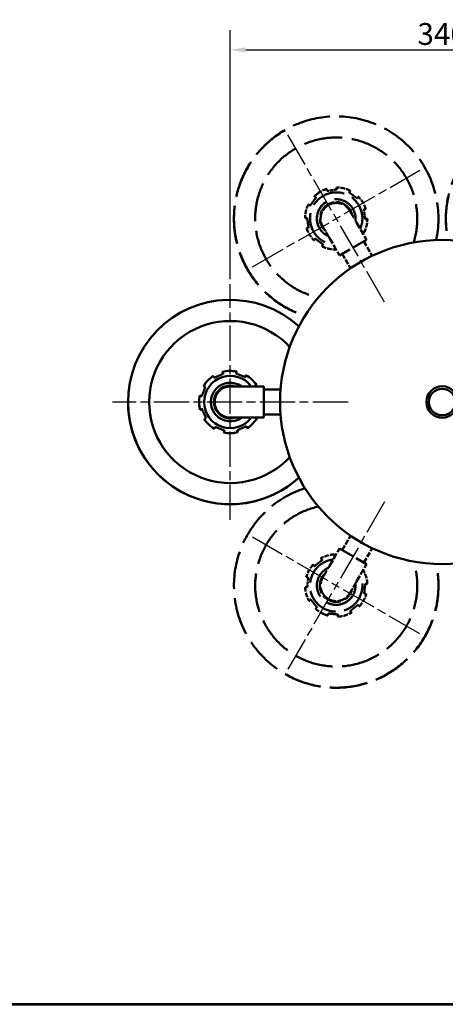
# Model space of a CAD drawing. Units: millimetres. Extents: x 132 to 1980, y 653 to 1960.
# Drawn here: x 1127 to 1469, y 653 to 1443 of the extents above; entities that cross this region are included whole.
import ezdxf
from ezdxf.enums import TextEntityAlignment as Align

# ---------------------------------------------------------------- set-up
doc = ezdxf.new("R2010")
doc.units = ezdxf.units.MM
doc.header["$LTSCALE"] = 5
doc.linetypes.add('CHAIN', pattern=[0.3543, 0.2362, -0.0295, 0.0591, -0.0295])
doc.linetypes.add('DASHED', pattern=[0.2067, 0.1654, -0.0413])
doc.layers.add('AS-Ramecek', color=9, linetype='Continuous')
for name, color, linetype, lineweight in [('Bemaßung (ISO)', 4, 'Continuous', 25), ('Mittelpunktmarkierung (ISO)', 7, 'Continuous', 25), ('Sichtbar (ISO)', 7, 'Continuous', 50), ('SRAFY', 9, 'Continuous', 0)]:
    doc.layers.add(name, color=color, linetype=linetype, lineweight=lineweight)
doc.styles.add('Arial', font='ARIAL.TTF')
doc.styles.add('Castelar', font='CASTELAR.TTF')
doc.styles.add('Notiztext (DIN)', font='isocpeur.ttf')
doc.dimstyles.new('Standard (DIN)', dxfattribs={"dimscale": 5, "dimtxt": 3.5, "dimasz": 2.5, "dimexe": 3.175, "dimexo": 0.8, "dimgap": 0.8, "dimtad": 1, "dimrnd": 1e-08, "dimzin": 0, "dimtxsty": 'Notiztext (DIN)', "dimcen": 0.09, "dimdle": 10, "dimclrd": 256, "dimclre": 256, "dimclrt": 256, "dimadec": 0, "dimazin": 0, "dimtfac": 1, "dimtmove": 0, "dimatfit": 3, "dimfxl": 1, "dimtolj": 1, "dimtzin": 0, "dimlwd": -1, "dimlwe": -1, "dimarcsym": 0})

# ---------------------------------------------------------------- blocks, each defined once
blk = doc.blocks.new('*D9')
at = {"layer": 'Bemaßung (ISO)'}
for p, q in [((1296.33, 1234.94), (1296.33, 1434.84)), ((1636.33, 1234.95), (1636.33, 1434.84)), ((1308.83, 1418.97), (1623.83, 1418.97))]:
    blk.add_line(p, q, dxfattribs=at)
for points in [[(1308.83, 1421.05), (1308.83, 1416.88), (1296.33, 1418.97)], [(1623.83, 1416.88), (1623.83, 1421.05), (1636.33, 1418.97)]]:
    blk.add_solid(points, dxfattribs=at)
at = {"layer": 'Defpoints', "color": 0}
for p in [(1636.33, 1418.97), (1296.33, 1230.94), (1636.33, 1230.95)]:
    blk.add_point(p, dxfattribs=at)
at = {"layer": 'Bemaßung (ISO)', "insert": (1466.33, 1431.72), "char_height": 17.5, "attachment_point": 5, "style": 'Notiztext (DIN)'}
blk.add_mtext('\\A1;340', dxfattribs=at)
blk = doc.blocks.new('ram_lezaty_samotny2')
at = {"layer": 'AS-Ramecek', "lineweight": 53}
blk.add_line((-11550, 0), (0, 0), dxfattribs=at)
at = {"layer": 'SRAFY', "color": 156}
for tag, height, style, p in [('NÁZEV_VÝROBKU', 100, 'Arial', (-461.5, 7777.3)), ('TYP_VÝROBKU', 87.5, 'Castelar', (-461.5, 7586))]:
    blk.add_attdef(tag, text='', height=height, dxfattribs=dict(at, style=style)).set_placement(p, align=Align.RIGHT)

msp = doc.modelspace()

# ---------------------------------------------------------------- linework, layer by layer
at = {"layer": 'Mittelpunktmarkierung (ISO)', "linetype": 'CHAIN', "ltscale": 23.990969}
for p, q in [((1420.076, 1216.548), (1342.576, 1350.782)), ((1314.209, 1244.915), (1448.443, 1322.415)), ((1296.333, 1041.935), (1296.333, 1230.935)), ((1390.833, 1136.435), (1201.833, 1136.435)), ((1420.089, 1056.334), (1342.589, 922.1)), ((1448.456, 950.467), (1314.222, 1027.967))]:
    msp.add_line(p, q, dxfattribs=at)
at = {"layer": 'Sichtbar (ISO)', "linetype": 'DASHED', "ltscale": 9.523383}
for p, q in [((1340.288, 1354.658), (1340.286, 1354.656)), ((1340.324, 1354.679), (1340.322, 1354.677)), ((1340.341, 918.202), (1340.344, 918.2)), ((1340.377, 918.181), (1340.38, 918.179))]:
    msp.add_line(p, q, dxfattribs=at)
at = {"layer": 'Sichtbar (ISO)', "linetype": 'DASHED', "ltscale": 19.999214}
for p, q in [((1340.295, 1354.661), (1340.289, 1354.658)), ((1340.371, 918.184), (1340.377, 918.181))]:
    msp.add_line(p, q, dxfattribs=at)
at = {"layer": 'Sichtbar (ISO)', "linetype": 'DASHED', "ltscale": 14.856533}
for p, q in [((1340.301, 1354.665), (1340.297, 1354.663)), ((1340.308, 1354.669), (1340.304, 1354.666)), ((1340.315, 1354.673), (1340.31, 1354.67)), ((1340.321, 1354.677), (1340.317, 1354.674)), ((1340.344, 918.2), (1340.349, 918.197)), ((1340.351, 918.196), (1340.355, 918.194)), ((1340.358, 918.192), (1340.362, 918.19)), ((1340.364, 918.188), (1340.369, 918.186))]:
    msp.add_line(p, q, dxfattribs=at)
at = {"layer": 'Sichtbar (ISO)', "linetype": 'DASHED', "ltscale": 6.666338}
for p, q in [((1368.829, 1305.318), (1368.827, 1305.317)), ((1381.532, 1308.665), (1381.534, 1308.666)), ((1363.795, 1301.488), (1363.797, 1301.489)), ((1399.149, 1301.198), (1399.151, 1301.199)), ((1359.065, 1295.039), (1359.063, 1295.038)), ((1405.113, 1291.369), (1405.111, 1291.368)), ((1356.328, 1283.871), (1356.33, 1283.872)), ((1357.545, 1275.965), (1357.543, 1275.964)), ((1403.593, 1272.295), (1403.591, 1272.294)), ((1363.505, 1266.134), (1363.507, 1266.135)), ((1369.957, 1261.403), (1369.955, 1261.402)), ((1381.122, 1258.667), (1381.124, 1258.668)), ((1380.053, 1014.186), (1380.055, 1014.184)), ((1362.774, 1005.965), (1362.776, 1005.964)), ((1357.244, 995.886), (1357.242, 995.887)), ((1403.091, 1001.539), (1403.089, 1001.54)), ((1406.303, 990.502), (1406.305, 990.501)), ((1405.433, 982.549), (1405.431, 982.55)), ((1359.586, 976.895), (1359.584, 976.897)), ((1399.899, 972.472), (1399.9, 972.471)), ((1368.836, 967.568), (1368.838, 967.567)), ((1374.67, 965.123), (1374.668, 965.124)), ((1382.62, 964.251), (1382.622, 964.25)), ((1393.66, 967.465), (1393.658, 967.466))]:
    msp.add_line(p, q, dxfattribs=at)
at = {"layer": 'Sichtbar (ISO)', "linetype": 'DASHED', "ltscale": 7.927068}
for p, q in [((1365.148, 1300.496), (1365.15, 1300.497)), ((1357.986, 1284.126), (1357.989, 1284.127)), ((1370.95, 1262.756), (1370.948, 1262.755)), ((1404.635, 990.685), (1404.638, 990.684)), ((1374.853, 966.791), (1374.851, 966.792)), ((1392.61, 968.774), (1392.608, 968.775))]:
    msp.add_line(p, q, dxfattribs=at)
at = {"layer": 'Sichtbar (ISO)', "linetype": 'DASHED', "ltscale": 5.142581}
for p, q in [((1373.581, 1297.092), (1373.58, 1297.091)), ((1373.584, 975.796), (1373.586, 975.795))]:
    msp.add_line(p, q, dxfattribs=at)
at = {"layer": 'Sichtbar (ISO)', "linetype": 'DASHED', "ltscale": 6.094929}
for p, q in [((1375.082, 1294.494), (1375.08, 1294.493)), ((1397.658, 1280.393), (1405.658, 1266.537)), ((1376.007, 1267.893), (1384.007, 1254.037)), ((1376.007, 1004.997), (1384.007, 1018.853)), ((1397.658, 992.497), (1405.658, 1006.353)), ((1375.084, 978.395), (1375.086, 978.394))]:
    msp.add_line(p, q, dxfattribs=at)
at = {"layer": 'Sichtbar (ISO)', "linetype": 'DASHED', "ltscale": 14.959352}
for p, q in [((1405.658, 1266.537), (1384.007, 1254.037)), ((1384.007, 1018.853), (1405.658, 1006.353))]:
    msp.add_line(p, q, dxfattribs=at)
at = {"layer": 'Sichtbar (ISO)', "linetype": 'DASHED', "ltscale": 5.098844}
for p, q in [((1403.493, 1265.287), (1410.186, 1253.695)), ((1386.172, 1255.287), (1392.865, 1243.695)), ((1386.172, 1017.603), (1392.865, 1029.195)), ((1403.493, 1007.603), (1410.186, 1019.195))]:
    msp.add_line(p, q, dxfattribs=at)
at = {"layer": 'Sichtbar (ISO)'}
for p, q in [((1290.061, 1160.639), (1290.061, 1160.641)), ((1301.555, 1160.889), (1301.555, 1160.887)), ((1274.785, 1149.116), (1274.785, 1149.118)), ((1307.333, 1148.945), (1323.333, 1148.945)), ((1317.313, 1150.036), (1317.313, 1150.034)), ((1323.333, 1148.945), (1323.333, 1123.945)), ((1323.333, 1146.445), (1336.718, 1146.445)), ((1214.333, 1136.435), (1214.333, 1136.432)), ((1214.333, 1136.432), (1214.333, 1136.427)), ((1214.333, 1136.424), (1214.333, 1136.419)), ((1214.333, 1136.416), (1214.333, 1136.411)), ((1214.333, 1136.409), (1214.333, 1136.403)), ((1214.333, 1136.401), (1214.333, 1136.394)), ((1214.333, 1136.394), (1214.333, 1136.39)), ((1271.333, 1136.441), (1271.333, 1136.438)), ((1272.132, 1130.166), (1272.132, 1130.169)), ((1273.668, 1130.842), (1273.668, 1130.844)), ((1280.833, 1136.443), (1280.833, 1136.441)), ((1283.833, 1136.444), (1283.833, 1136.441)), ((1275.353, 1122.845), (1275.353, 1122.843)), ((1307.333, 1123.945), (1323.333, 1123.945)), ((1317.88, 1123.761), (1317.88, 1123.763)), ((1323.333, 1126.445), (1336.718, 1126.445)), ((1283.655, 1114.891), (1283.655, 1114.893)), ((1284.264, 1116.455), (1284.264, 1116.457)), ((1309.253, 1116.997), (1309.253, 1116.994)), ((1309.928, 1115.461), (1309.928, 1115.458)), ((1291.111, 1111.992), (1291.111, 1111.99)), ((1302.605, 1112.238), (1302.605, 1112.24))]:
    msp.add_line(p, q, dxfattribs=at)
for radius in [130, 12.64, 10.64]:
    msp.add_circle((1466.333, 1136.445), radius, dxfattribs=at)
at = {"layer": 'Sichtbar (ISO)', "linetype": 'DASHED', "ltscale": 36.610836}
for centre, start, end in [((1381.324, 1283.664), 347.813132, 252.193327), ((1381.341, 989.216), 107.813132, 12.193327)]:
    msp.add_arc(centre, 82, start, end, dxfattribs=at)
at = {"layer": 'Sichtbar (ISO)', "linetype": 'DASHED', "ltscale": 36.615932}
for centre, start, end in [((1381.286, 1283.642), 119.999995, 252.208489), ((1381.38, 989.193), 239.999996, 12.208489)]:
    msp.add_arc(centre, 82, start, end, dxfattribs=at)
at = {"layer": 'Sichtbar (ISO)', "linetype": 'DASHED', "ltscale": 36.615704}
for centre, start, end in [((1381.288, 1283.644), 119.999725, 252.207401), ((1381.377, 989.195), 239.999725, 12.207401)]:
    msp.add_arc(centre, 82, start, end, dxfattribs=at)
at = {"layer": 'Sichtbar (ISO)', "linetype": 'DASHED', "ltscale": 36.614708}
for centre, start, end in [((1381.297, 1283.649), 119.999995, 252.204072), ((1381.369, 989.2), 239.999996, 12.204072)]:
    msp.add_arc(centre, 82, start, end, dxfattribs=at)
at = {"layer": 'Sichtbar (ISO)', "linetype": 'DASHED', "ltscale": 36.613987}
for centre, start, end in [((1381.304, 1283.652), 119.999995, 252.201462), ((1381.362, 989.204), 239.999996, 12.201462)]:
    msp.add_arc(centre, 82, start, end, dxfattribs=at)
at = {"layer": 'Sichtbar (ISO)', "linetype": 'DASHED', "ltscale": 36.613262}
for centre, start, end in [((1381.31, 1283.656), 119.999995, 252.198851), ((1381.355, 989.208), 239.999996, 12.198851)]:
    msp.add_arc(centre, 82, start, end, dxfattribs=at)
at = {"layer": 'Sichtbar (ISO)', "linetype": 'DASHED', "ltscale": 36.612541}
for centre, start, end in [((1381.317, 1283.66), 119.999995, 252.196241), ((1381.349, 989.211), 239.999996, 12.196241)]:
    msp.add_arc(centre, 82, start, end, dxfattribs=at)
at = {"layer": 'Sichtbar (ISO)', "linetype": 'DASHED', "ltscale": 36.612144}
for centre, start, end in [((1381.321, 1283.663), 119.999725, 252.194545), ((1381.344, 989.214), 239.999725, 12.194545)]:
    msp.add_arc(centre, 82, start, end, dxfattribs=at)
at = {"layer": 'Sichtbar (ISO)', "linetype": 'DASHED', "ltscale": 37.660839}
for centre, start, end in [((1381.326, 1283.665), 342.766059, 257.239118), ((1381.339, 989.217), 102.766059, 17.239118)]:
    msp.add_arc(centre, 65, start, end, dxfattribs=at)
at = {"layer": 'Sichtbar (ISO)', "linetype": 'DASHED', "ltscale": 33.920105}
for centre, start, end in [((1381.33, 1283.667), 336.542096, 263.482879), ((1381.336, 989.219), 96.542096, 23.482879)]:
    msp.add_arc(centre, 21, start, end, dxfattribs=at)
at = {"layer": 'Sichtbar (ISO)', "linetype": 'DASHED', "ltscale": 2.41498}
for centre, start, end in [((1381.327, 1283.666), 119.999995, 134.529753), ((1381.338, 989.217), 239.999995, 254.529753)]:
    msp.add_arc(centre, 25, start, end, dxfattribs=at)
at = {"layer": 'Sichtbar (ISO)', "linetype": 'DASHED', "ltscale": 4.418957}
for centre, start, end in [((1381.329, 1283.667), 107.943546, 134.529754), ((1381.329, 1283.667), 62.943547, 89.529754), ((1381.329, 1283.667), 17.943546, 44.529753), ((1381.327, 1283.666), 152.943545, 179.529753), ((1381.329, 1283.667), 152.943545, 179.529753), ((1381.329, 1283.667), 332.943545, 359.529753), ((1381.327, 1283.666), 197.943546, 224.529754), ((1381.329, 1283.667), 197.943546, 224.529753), ((1381.327, 1283.666), 242.943547, 269.529754), ((1381.329, 1283.667), 242.943547, 269.529754), ((1381.336, 989.219), 92.943545, 119.529753), ((1381.336, 989.219), 137.943546, 164.529753), ((1381.336, 989.219), 2.943547, 29.529754), ((1381.338, 989.217), 2.943547, 29.529754), ((1381.336, 989.219), 182.943547, 209.529754), ((1381.336, 989.219), 317.943546, 344.529753), ((1381.338, 989.217), 317.943546, 344.529754), ((1381.336, 989.219), 227.943546, 254.529754), ((1381.336, 989.219), 272.943545, 299.529753), ((1381.338, 989.217), 272.943545, 299.529753)]:
    msp.add_arc(centre, 25, start, end, dxfattribs=at)
at = {"layer": 'Sichtbar (ISO)', "linetype": 'DASHED', "ltscale": 13.012754}
for centre, start, end in [((1381.33, 1283.667), 119.999995, 246.272182), ((1381.336, 989.219), 239.999996, 6.272182)]:
    msp.add_arc(centre, 15.5, start, end, dxfattribs=at)
at = {"layer": 'Sichtbar (ISO)', "linetype": 'DASHED', "ltscale": 33.046665}
for centre, start, end in [((1381.331, 1283.668), 353.762657, 246.261296), ((1381.334, 989.22), 113.762657, 6.261296)]:
    msp.add_arc(centre, 15.5, start, end, dxfattribs=at)
at = {"layer": 'Sichtbar (ISO)', "linetype": 'DASHED', "ltscale": 18.709785}
for centre, start, end in [((1381.331, 1283.668), 12.615418, 227.431434), ((1381.334, 989.22), 132.615418, 347.431434)]:
    msp.add_arc(centre, 13.1, start, end, dxfattribs=at)
at = {"layer": 'Sichtbar (ISO)', "linetype": 'DASHED', "ltscale": 9.350533}
for centre, start, end in [((1381.33, 1283.668), 12.638092, 119.996609), ((1381.336, 989.219), 132.638092, 239.996609)]:
    msp.add_arc(centre, 13.1, start, end, dxfattribs=at)
at = {"layer": 'Sichtbar (ISO)', "linetype": 'DASHED', "ltscale": 7.572134}
for centre, start, end in [((1381.33, 1283.668), 119.999995, 211.113104), ((1381.336, 989.219), 239.999995, 331.113104)]:
    msp.add_arc(centre, 12.5, start, end, dxfattribs=at)
at = {"layer": 'Sichtbar (ISO)'}
for centre, radius, start, end in [((1296.333, 1136.435), 82, 47.813132, 312.193327), ((1296.333, 1136.437), 65, 42.766059, 317.239118), ((1296.333, 1136.441), 25, 77.943546, 104.529753), ((1296.333, 1136.441), 25, 122.943547, 149.529754), ((1296.333, 1136.441), 21, 36.542096, 323.482879), ((1296.333, 1136.441), 25, 32.943545, 59.529753), ((1296.333, 1136.443), 15.5, 53.762657, 306.261296), ((1296.333, 1136.443), 13.1, 72.615418, 287.431434), ((1296.333, 1136.441), 13.1, 72.638092, 179.996609), ((1296.333, 1136.441), 25, 167.943546, 194.529754), ((1296.333, 1136.432), 82, 179.999725, 312.194545), ((1296.333, 1136.427), 82, 179.999996, 312.196241), ((1296.333, 1136.419), 82, 179.999996, 312.198851), ((1296.333, 1136.411), 82, 179.999996, 312.201462), ((1296.333, 1136.403), 82, 179.999996, 312.204072), ((1296.333, 1136.394), 82, 179.999725, 312.207401), ((1296.333, 1136.39), 82, 179.999996, 312.208489), ((1296.333, 1136.438), 25, 179.999995, 194.529753), ((1296.333, 1136.441), 15.5, 179.999995, 306.272182), ((1296.333, 1136.441), 12.5, 179.999995, 271.113104), ((1296.333, 1136.441), 25, 212.943545, 239.529753), ((1296.333, 1136.438), 25, 212.943545, 239.529753), ((1296.333, 1136.441), 25, 302.943547, 329.529754), ((1296.333, 1136.438), 25, 302.943547, 329.529754), ((1296.333, 1136.441), 25, 257.943546, 284.529753), ((1296.333, 1136.438), 25, 257.943546, 284.529754)]:
    msp.add_arc(centre, radius, start, end, dxfattribs=at)
at = {"layer": 'Sichtbar (ISO)', "linetype": 'DASHED', "ltscale": 36.615593}
for centre, major_axis in [((1551.289, 1283.695), (41, 71.014)), ((1381.289, 1283.644), (-41, 71.014)), ((1381.377, 989.195), (-41, -71.014))]:
    msp.add_ellipse(centre, major_axis=major_axis, ratio=1, start_param=0, end_param=2.3074522, dxfattribs=at)
at = {"layer": 'Sichtbar (ISO)', "linetype": 'DASHED', "ltscale": 36.615486}
for centre, major_axis in [((1551.294, 1283.691), (41.002, 71.013)), ((1381.294, 1283.647), (-40.998, 71.015)), ((1381.371, 989.199), (-41.002, -71.013))]:
    msp.add_ellipse(centre, major_axis=major_axis, ratio=1, start_param=0, end_param=2.3074454, dxfattribs=at)
at = {"layer": 'Sichtbar (ISO)', "linetype": 'DASHED', "ltscale": 36.614761}
for centre, major_axis, end_param in [((1551.301, 1283.687), (41.002, 71.013), 2.3073999), ((1381.301, 1283.651), (-40.998, 71.015), 2.3073999), ((1381.364, 989.202), (-41.002, -71.013), 2.3073998)]:
    msp.add_ellipse(centre, major_axis=major_axis, ratio=1, start_param=0, end_param=end_param, dxfattribs=at)
at = {"layer": 'Sichtbar (ISO)', "linetype": 'DASHED', "ltscale": 36.61404}
for centre, major_axis in [((1551.308, 1283.684), (41.002, 71.013)), ((1381.308, 1283.655), (-40.998, 71.015)), ((1381.358, 989.206), (-41.002, -71.013))]:
    msp.add_ellipse(centre, major_axis=major_axis, ratio=1, start_param=0, end_param=2.3073543, dxfattribs=at)
at = {"layer": 'Sichtbar (ISO)', "linetype": 'DASHED', "ltscale": 36.613316}
for centre, major_axis in [((1551.315, 1283.68), (41.002, 71.013)), ((1381.315, 1283.659), (-40.998, 71.015)), ((1381.351, 989.21), (-41.002, -71.013))]:
    msp.add_ellipse(centre, major_axis=major_axis, ratio=1, start_param=0, end_param=2.3073087, dxfattribs=at)
at = {"layer": 'Sichtbar (ISO)', "linetype": 'DASHED', "ltscale": 36.612034}
for centre, major_axis in [((1551.322, 1283.676), (41, 71.014)), ((1381.322, 1283.663), (-41, 71.014)), ((1381.344, 989.214), (-41, -71.014))]:
    msp.add_ellipse(centre, major_axis=major_axis, ratio=1, start_param=0, end_param=2.3072279, dxfattribs=at)
at = {"layer": 'Sichtbar (ISO)'}
for centre, major_axis, end_param in [((1296.333, 1136.424), (-82, 0.003), 2.3073087), ((1296.333, 1136.416), (-82, 0.003), 2.3073543), ((1296.333, 1136.409), (-82, 0.003), 2.3073998), ((1296.333, 1136.401), (-82, 0.003), 2.3074454), ((1296.333, 1136.432), (-82, 0), 2.3072279), ((1296.333, 1136.394), (-82, 0), 2.3074522)]:
    msp.add_ellipse(centre, major_axis=major_axis, ratio=1, start_param=0, end_param=end_param, dxfattribs=at)
at = {"layer": 'Sichtbar (ISO)', "linetype": 'DASHED', "ltscale": 0.897632}
for points, weights in [([(1373.882, 1305.793), (1373.759, 1306.594), (1373.627, 1307.451)], [1.00186988571, 1.0015379074, 1]), ([(1381.534, 1308.666), (1381.666, 1307.809), (1381.789, 1307.008)], [1, 1.0015379074, 1.00186988571]), ([(1391.709, 1304.578), (1392.188, 1305.232), (1392.701, 1305.931)], [1.00186988571, 1.0015379074, 1]), ([(1365.148, 1300.496), (1364.495, 1300.975), (1363.795, 1301.488)], [1.00186988571, 1.0015379074, 1]), ([(1363.797, 1301.489), (1364.497, 1300.976), (1365.15, 1300.497)], [1, 1.0015379074, 1.00186988571]), ([(1399.151, 1301.199), (1398.638, 1300.5), (1398.159, 1299.846)], [1, 1.0015379074, 1.00186988572]), ([(1360.418, 1294.046), (1359.765, 1294.526), (1359.065, 1295.039)], [1.00186988571, 1.0015379074, 1]), ([(1403.455, 1291.114), (1404.256, 1291.237), (1405.113, 1291.369)], [1.00186988571, 1.0015379074, 1]), ([(1357.986, 1284.126), (1357.186, 1284.003), (1356.328, 1283.871)], [1.00186988572, 1.0015379074, 1]), ([(1356.33, 1283.872), (1357.188, 1284.004), (1357.989, 1284.127)], [1, 1.0015379074, 1.00186988571]), ([(1406.328, 1283.462), (1405.471, 1283.33), (1404.67, 1283.207)], [1, 1.0015379074, 1.00186988571]), ([(1359.204, 1276.22), (1358.403, 1276.097), (1357.545, 1275.965)], [1.00186988571, 1.0015379074, 1]), ([(1402.24, 1273.288), (1402.894, 1272.809), (1403.593, 1272.295)], [1.00186988571, 1.0015379074, 1]), ([(1363.507, 1266.135), (1364.02, 1266.835), (1364.5, 1267.488)], [1, 1.0015379074, 1.00186988571]), ([(1369.955, 1261.402), (1370.469, 1262.102), (1370.948, 1262.755)], [1, 1.0015379074, 1.00186988572]), ([(1370.95, 1262.756), (1370.471, 1262.103), (1369.957, 1261.403)], [1.00186988571, 1.0015379074, 1]), ([(1379.869, 1012.518), (1379.958, 1013.323), (1380.053, 1014.186)], [1.00186988571, 1.0015379074, 1]), ([(1363.824, 1004.656), (1363.317, 1005.288), (1362.774, 1005.965)], [1.00186988571, 1.0015379074, 1]), ([(1369.014, 1010.971), (1369.557, 1010.294), (1370.064, 1009.662)], [1, 1.0015379074, 1.00186988571]), ([(1357.242, 995.887), (1358.105, 995.792), (1358.91, 995.704)], [1, 1.0015379074, 1.00186988572]), ([(1358.037, 987.752), (1357.232, 987.84), (1356.369, 987.935)], [1.00186988571, 1.0015379074, 1]), ([(1404.635, 990.685), (1405.441, 990.597), (1406.303, 990.502)], [1.00186988571, 1.0015379074, 1]), ([(1406.305, 990.501), (1405.443, 990.596), (1404.638, 990.684)], [1, 1.0015379074, 1.00186988572]), ([(1405.431, 982.55), (1404.568, 982.645), (1403.763, 982.733)], [1, 1.0015379074, 1.00186988571]), ([(1359.584, 976.897), (1360.261, 977.44), (1360.893, 977.947)], [1, 1.0015379074, 1.00186988571]), ([(1365.898, 971.706), (1365.267, 971.199), (1364.59, 970.656)], [1.00186988571, 1.0015379074, 1]), ([(1398.848, 973.781), (1399.355, 973.149), (1399.899, 972.472)], [1.00186988571, 1.0015379074, 1]), ([(1374.668, 965.124), (1374.762, 965.987), (1374.851, 966.792)], [1, 1.0015379074, 1.00186988571]), ([(1374.853, 966.791), (1374.765, 965.986), (1374.67, 965.123)], [1.00186988571, 1.0015379074, 1]), ([(1382.803, 965.92), (1382.715, 965.114), (1382.62, 964.251)], [1.00186988571, 1.0015379074, 1]), ([(1393.658, 967.466), (1393.115, 968.143), (1392.608, 968.775)], [1, 1.0015379074, 1.00186988571]), ([(1392.61, 968.774), (1393.117, 968.142), (1393.66, 967.465)], [1.00186988572, 1.0015379074, 1])]:
    msp.add_rational_spline(points, weights, degree=2, dxfattribs=at)
at = {"layer": 'Sichtbar (ISO)', "linetype": 'DASHED', "ltscale": 3.062452}
for points in [[(1381.789, 1307.008), (1377.836, 1306.4), (1373.882, 1305.793)], [(1398.159, 1299.846), (1394.934, 1302.212), (1391.709, 1304.578)], [(1365.15, 1300.497), (1362.784, 1297.272), (1360.418, 1294.046)], [(1404.67, 1283.207), (1404.063, 1287.161), (1403.455, 1291.114)], [(1357.989, 1284.127), (1358.596, 1280.174), (1359.204, 1276.22)], [(1364.5, 1267.488), (1367.725, 1265.122), (1370.95, 1262.756)], [(1370.064, 1009.662), (1366.944, 1007.159), (1363.824, 1004.656)], [(1358.91, 995.704), (1358.473, 991.728), (1358.037, 987.752)], [(1403.763, 982.733), (1404.199, 986.709), (1404.635, 990.685)], [(1360.893, 977.947), (1363.395, 974.827), (1365.898, 971.706)], [(1392.608, 968.775), (1395.728, 971.278), (1398.848, 973.781)], [(1374.851, 966.792), (1378.827, 966.356), (1382.803, 965.92)]]:
    msp.add_rational_spline(points, [1.03570517957, 1.05125134217, 1.03570517957], degree=2, dxfattribs=at)
at = {"layer": 'Sichtbar (ISO)', "linetype": 'DASHED', "ltscale": 0.897111}
for points in [[(1381.787, 1307.008), (1381.664, 1307.808), (1381.532, 1308.665)], [(1360.894, 977.945), (1360.262, 977.438), (1359.586, 976.895)]]:
    msp.add_rational_spline(points, [1.00186948617, 1.00153698295, 1], degree=2, dxfattribs=at)
at = {"layer": 'Sichtbar (ISO)', "linetype": 'DASHED', "ltscale": 3.061502}
for points in [[(1360.417, 1294.047), (1362.783, 1297.271), (1365.148, 1300.496)], [(1382.803, 965.918), (1378.828, 966.355), (1374.853, 966.791)]]:
    msp.add_rational_spline(points, [1.03571458875, 1.05124663615, 1.03570517957], degree=2, dxfattribs=at)
at = {"layer": 'Sichtbar (ISO)', "linetype": 'DASHED', "ltscale": 13.978778}
for points in [[(1375.082, 1294.494), (1376.252, 1295.169), (1377.549, 1295.659), (1380.175, 1296.185), (1381.535, 1296.237), (1384.17, 1295.914), (1385.477, 1295.535), (1387.878, 1294.4), (1389, 1293.629), (1390.436, 1292.259), (1390.877, 1291.766), (1391.477, 1290.979), (1391.667, 1290.706), (1391.914, 1290.323), (1391.982, 1290.214), (1392.056, 1290.09), (1392.069, 1290.068), (1392.087, 1290.038), (1392.093, 1290.027), (1392.109, 1290), (1392.116, 1289.988), (1392.132, 1289.961), (1392.137, 1289.953), (1392.149, 1289.932), (1392.154, 1289.923), (1392.178, 1289.882), (1392.2, 1289.844), (1392.325, 1289.628), (1392.496, 1289.331), (1393.006, 1288.45), (1393.365, 1287.828), (1394.204, 1286.374), (1394.693, 1285.529), (1395.741, 1283.714), (1396.313, 1282.722), (1397.146, 1281.281), (1397.402, 1280.836), (1397.658, 1280.393)], [(1375.084, 978.395), (1373.914, 979.07), (1372.841, 979.949), (1371.072, 981.96), (1370.348, 983.112), (1369.31, 985.555), (1368.984, 986.877), (1368.767, 989.523), (1368.874, 990.881), (1369.343, 992.81), (1369.549, 993.438), (1369.931, 994.351), (1370.071, 994.652), (1370.28, 995.057), (1370.341, 995.171), (1370.41, 995.297), (1370.423, 995.319), (1370.44, 995.35), (1370.446, 995.361), (1370.462, 995.388), (1370.469, 995.4), (1370.484, 995.427), (1370.489, 995.435), (1370.501, 995.456), (1370.506, 995.465), (1370.53, 995.507), (1370.552, 995.545), (1370.676, 995.76), (1370.847, 996.058), (1371.356, 996.94), (1371.715, 997.562), (1372.554, 999.015), (1373.042, 999.861), (1374.09, 1001.676), (1374.663, 1002.668), (1375.495, 1004.109), (1375.751, 1004.554), (1376.007, 1004.997)]]:
    msp.add_open_spline(points, degree=3, knots=[0, 0, 0, 0, 0.4053643, 0.4053643, 0.803406, 0.803406, 1.2017105, 1.2017105, 1.6000057, 1.6000057, 1.7972224, 1.7972224, 1.896749, 1.896749, 1.9341668, 1.9341668, 1.9425031, 1.9425031, 1.947545, 1.947545, 1.9577506, 1.9577506, 1.9778877, 1.9778877, 2.0134881, 2.0134881, 2.1203148, 2.1203148, 2.4439904, 2.4439904, 2.8012923, 2.8012923, 3.1521541, 3.1521541, 3.5028493, 3.5028493, 3.6564112, 3.6564112, 3.6564112, 3.6564112], dxfattribs=at)
at = {"layer": 'Sichtbar (ISO)', "linetype": 'DASHED', "ltscale": 0.896317}
for points in [[(1398.158, 1299.847), (1398.637, 1300.499), (1399.149, 1301.198)], [(1358.91, 995.703), (1358.105, 995.791), (1357.244, 995.886)]]:
    msp.add_rational_spline(points, [1.00186887562, 1.00153557418, 1], degree=2, dxfattribs=at)
at = {"layer": 'Sichtbar (ISO)', "linetype": 'DASHED', "ltscale": 0.896293}
for points in [[(1405.111, 1291.368), (1404.255, 1291.236), (1403.455, 1291.113)], [(1362.776, 1005.964), (1363.318, 1005.288), (1363.825, 1004.657)]]:
    msp.add_rational_spline(points, [1, 1.00153553209, 1.00186885735], degree=2, dxfattribs=at)
at = {"layer": 'Sichtbar (ISO)', "linetype": 'DASHED', "ltscale": 3.062076}
for points in [[(1359.201, 1276.22), (1358.594, 1280.173), (1357.986, 1284.126)], [(1398.85, 973.779), (1395.73, 971.276), (1392.61, 968.774)]]:
    msp.add_rational_spline(points, [1.03570890755, 1.05124947795, 1.03570517957], degree=2, dxfattribs=at)
at = {"layer": 'Sichtbar (ISO)', "linetype": 'DASHED', "ltscale": 6.358645}
for points in [[(1376.007, 1267.893), (1375.413, 1268.922), (1374.811, 1269.965), (1373.695, 1271.898), (1373.166, 1272.815), (1372.233, 1274.43), (1371.818, 1275.149), (1371.154, 1276.299), (1370.896, 1276.745), (1370.651, 1277.168), (1370.592, 1277.27), (1370.541, 1277.358), (1370.529, 1277.379), (1370.529, 1277.379)], [(1397.658, 992.497), (1397.064, 991.467), (1396.462, 990.425), (1395.346, 988.492), (1394.817, 987.575), (1393.884, 985.959), (1393.469, 985.241), (1392.805, 984.09), (1392.548, 983.644), (1392.304, 983.221), (1392.245, 983.118), (1392.194, 983.031), (1392.182, 983.01), (1392.182, 983.01)]]:
    msp.add_open_spline(points, degree=3, knots=[0, 0, 0, 0, 0.3566161, 0.3566161, 0.7067849, 0.7067849, 1.0571423, 1.0571423, 1.4073263, 1.4073263, 1.5800715, 1.5800715, 1.6629556, 1.6629556, 1.6629556, 1.6629556], dxfattribs=at)
at = {"layer": 'Sichtbar (ISO)', "linetype": 'DASHED', "ltscale": 0.175237}
for points in [[(1401.972, 1272.922), (1402.106, 1273.105), (1402.24, 1273.288)], [(1380.321, 1012.468), (1380.096, 1012.493), (1379.869, 1012.518)]]:
    msp.add_rational_spline(points, [1.03735132621, 1.03657716232, 1.03570517957], degree=2, dxfattribs=at)
at = {"layer": 'Sichtbar (ISO)', "linetype": 'DASHED', "ltscale": 0.897053}
for points in [[(1403.591, 1272.294), (1402.892, 1272.807), (1402.239, 1273.286)], [(1380.055, 1014.184), (1379.96, 1013.322), (1379.872, 1012.517)]]:
    msp.add_rational_spline(points, [1, 1.0015368813, 1.00186944218], degree=2, dxfattribs=at)
at = {"layer": 'Sichtbar (ISO)', "linetype": 'DASHED', "ltscale": 3.062034}
for points in [[(1370.948, 1262.755), (1367.723, 1265.12), (1364.498, 1267.486)], [(1404.638, 990.684), (1404.201, 986.708), (1403.765, 982.733)]]:
    msp.add_rational_spline(points, [1.03570517957, 1.05124927295, 1.03570931745], degree=2, dxfattribs=at)
at = {"layer": 'Sichtbar (ISO)', "linetype": 'DASHED', "ltscale": 0.267609}
for points in [[(1381.124, 1258.668), (1381.086, 1258.918), (1381.048, 1259.162)], [(1403.089, 1001.54), (1402.892, 1001.382), (1402.699, 1001.227)]]:
    msp.add_rational_spline(points, [1, 1.00044722228, 1.00079246614], degree=2, dxfattribs=at)
at = {"layer": 'Sichtbar (ISO)'}
for points, weights in [([(1283.413, 1155.885), (1283.087, 1156.627), (1282.737, 1157.421)], [1.00186988571, 1.0015379074, 1]), ([(1290.736, 1159.105), (1287.074, 1157.495), (1283.413, 1155.885)], [1.03570517957, 1.05125134217, 1.03570517957]), ([(1290.061, 1160.641), (1290.41, 1159.847), (1290.736, 1159.105)], [1, 1.0015379074, 1.00186988572]), ([(1290.735, 1159.105), (1290.409, 1159.846), (1290.061, 1160.639)], [1.00186887562, 1.00153557418, 1]), ([(1300.946, 1159.326), (1301.24, 1160.081), (1301.555, 1160.889)], [1.00186988571, 1.0015379074, 1]), ([(1308.402, 1156.425), (1304.674, 1157.875), (1300.946, 1159.326)], [1.03570517957, 1.05125134217, 1.03570517957]), ([(1301.555, 1160.887), (1301.24, 1160.08), (1300.947, 1159.325)], [1, 1.00153553209, 1.00186885735]), ([(1309.01, 1157.988), (1308.695, 1157.18), (1308.402, 1156.425)], [1, 1.0015379074, 1.00186988571]), ([(1276.349, 1148.51), (1274.899, 1144.782), (1273.448, 1141.054)], [1.03570517957, 1.05125134217, 1.03570517957]), ([(1274.785, 1149.118), (1275.594, 1148.803), (1276.349, 1148.51)], [1, 1.0015379074, 1.00186988571]), ([(1276.348, 1148.507), (1275.594, 1148.801), (1274.785, 1149.116)], [1.00186948617, 1.00153698295, 1]), ([(1315.777, 1149.361), (1316.519, 1149.687), (1317.313, 1150.036)], [1.00186988571, 1.0015379074, 1]), ([(1315.96, 1148.945), (1315.869, 1149.153), (1315.777, 1149.361)], [1.03735132621, 1.03657716232, 1.03570517957]), ([(1317.313, 1150.034), (1316.519, 1149.685), (1315.778, 1149.359)], [1, 1.0015368813, 1.00186944218]), ([(1273.448, 1141.054), (1272.693, 1141.348), (1271.884, 1141.663)], [1.00186988571, 1.0015379074, 1]), ([(1272.132, 1130.169), (1272.927, 1130.518), (1273.668, 1130.844)], [1, 1.0015379074, 1.00186988571]), ([(1273.668, 1130.842), (1272.927, 1130.516), (1272.132, 1130.166)], [1.00186988571, 1.0015379074, 1]), ([(1273.668, 1130.844), (1275.278, 1127.183), (1276.889, 1123.521)], [1.03570517957, 1.05125134217, 1.03570517957]), ([(1276.888, 1123.521), (1275.278, 1127.181), (1273.668, 1130.842)], [1.03571458875, 1.05124663615, 1.03570517957]), ([(1276.889, 1123.521), (1276.147, 1123.195), (1275.353, 1122.845)], [1.00186988571, 1.0015379074, 1]), ([(1317.88, 1123.763), (1317.645, 1123.855), (1317.414, 1123.945)], [1, 1.00044722228, 1.00079246614]), ([(1283.655, 1114.893), (1283.97, 1115.702), (1284.264, 1116.457)], [1, 1.0015379074, 1.00186988571]), ([(1284.264, 1116.455), (1283.97, 1115.7), (1283.655, 1114.891)], [1.00186988572, 1.0015379074, 1]), ([(1284.264, 1116.457), (1287.992, 1115.007), (1291.719, 1113.556)], [1.03570517957, 1.05125134217, 1.03570517957]), ([(1291.718, 1113.554), (1287.991, 1115.004), (1284.264, 1116.455)], [1.03570890755, 1.05124947795, 1.03570517957]), ([(1301.929, 1113.776), (1305.591, 1115.387), (1309.253, 1116.997)], [1.03570517957, 1.05125134217, 1.03570517957]), ([(1309.253, 1116.994), (1305.591, 1115.384), (1301.93, 1113.774)], [1.03570517957, 1.05124927295, 1.03570931745]), ([(1309.253, 1116.997), (1309.579, 1116.255), (1309.928, 1115.461)], [1.00186988571, 1.0015379074, 1]), ([(1309.928, 1115.458), (1309.579, 1116.252), (1309.253, 1116.994)], [1, 1.0015379074, 1.00186988572]), ([(1291.719, 1113.556), (1291.426, 1112.801), (1291.111, 1111.992)], [1.00186988571, 1.0015379074, 1]), ([(1302.605, 1112.24), (1302.256, 1113.035), (1301.929, 1113.776)], [1, 1.0015379074, 1.00186988571])]:
    msp.add_rational_spline(points, weights, degree=2, dxfattribs=at)
for points, knots in [([(1283.833, 1136.444), (1283.833, 1137.795), (1284.058, 1139.163), (1284.915, 1141.701), (1285.55, 1142.904), (1287.147, 1145.024), (1288.129, 1145.967), (1290.312, 1147.478), (1291.541, 1148.065), (1293.446, 1148.623), (1294.093, 1148.759), (1295.074, 1148.884), (1295.406, 1148.913), (1295.861, 1148.935), (1295.99, 1148.939), (1296.134, 1148.942), (1296.159, 1148.942), (1296.195, 1148.943), (1296.207, 1148.943), (1296.238, 1148.943), (1296.252, 1148.943), (1296.283, 1148.943), (1296.293, 1148.943), (1296.317, 1148.944), (1296.327, 1148.944), (1296.375, 1148.944), (1296.419, 1148.944), (1296.668, 1148.944), (1297.011, 1148.944), (1298.029, 1148.944), (1298.748, 1148.944), (1300.426, 1148.945), (1301.402, 1148.945), (1303.498, 1148.945), (1304.643, 1148.945), (1306.308, 1148.945), (1306.821, 1148.945), (1307.333, 1148.945)], [0, 0, 0, 0, 0.4053643, 0.4053643, 0.803406, 0.803406, 1.2017105, 1.2017105, 1.6000057, 1.6000057, 1.7972224, 1.7972224, 1.896749, 1.896749, 1.9341668, 1.9341668, 1.9425031, 1.9425031, 1.947545, 1.947545, 1.9577506, 1.9577506, 1.9778877, 1.9778877, 2.0134881, 2.0134881, 2.1203148, 2.1203148, 2.4439904, 2.4439904, 2.8012923, 2.8012923, 3.1521541, 3.1521541, 3.5028493, 3.5028493, 3.6564112, 3.6564112, 3.6564112, 3.6564112]), ([(1307.333, 1123.945), (1306.144, 1123.945), (1304.94, 1123.945), (1302.708, 1123.945), (1301.649, 1123.945), (1299.784, 1123.945), (1298.954, 1123.944), (1297.626, 1123.944), (1297.111, 1123.944), (1296.623, 1123.944), (1296.504, 1123.944), (1296.403, 1123.944), (1296.379, 1123.944), (1296.379, 1123.944)], [0, 0, 0, 0, 0.3566161, 0.3566161, 0.7067849, 0.7067849, 1.0571423, 1.0571423, 1.4073263, 1.4073263, 1.5800715, 1.5800715, 1.6629556, 1.6629556, 1.6629556, 1.6629556])]:
    msp.add_open_spline(points, degree=3, knots=knots, dxfattribs=at)

# ---------------------------------------------------------------- block references
at = {"xscale": 0.16, "yscale": 0.16, "zscale": 0.16}
msp.add_blockref('ram_lezaty_samotny2', (1980.093, 653.205), dxfattribs=at)

# ---------------------------------------------------------------- dimensions: what is measured, and where the dimension line sits
at = {"layer": 'Bemaßung (ISO)'}
dim = msp.add_linear_dim(base=(1636.333, 1418.965), p1=(1296.333, 1230.935), p2=(1636.333, 1230.955), dimstyle='Standard (DIN)', override={"dimdec": 0, "dimtp": 0, "dimtm": 0, "dimtdec": 2, "dimtofl": 0, "dimatfit": 1}, dxfattribs=at)
dim.commit()
dim.dimension.update_dxf_attribs({"geometry": '*D9', "text_midpoint": (1466.333, 1418.965), "dimtype": 160})

doc.saveas('drawing.dxf')
